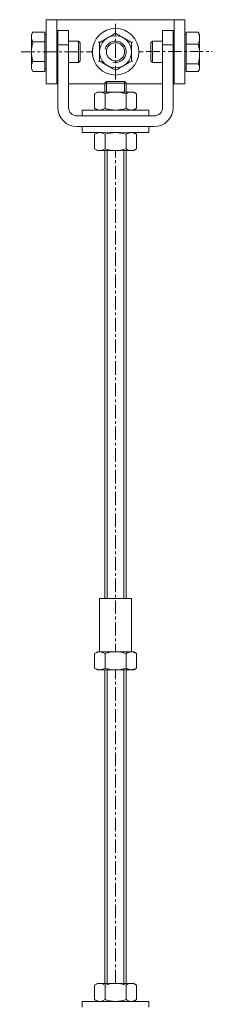
# Model space of a CAD drawing. Units: millimetres. Extents: x 50665 to 72709, y 50698 to 79010.
# Drawn here: x 69992 to 70082, y 72207 to 72668 of the extents above; entities that cross this region are included whole.
import ezdxf

# ---------------------------------------------------------------- set-up
doc = ezdxf.new("R2010")
doc.units = ezdxf.units.MM
doc.set_wipeout_variables(frame=1)
doc.linetypes.add('CENTER', pattern=[10.16, 6.35, -1.27, 1.27, -1.27])
doc.layers.add('Основная', color=1, linetype='Continuous', lineweight=40)
doc.layers.add('Тонкая', color=4, linetype='Continuous', lineweight=15)

msp = doc.modelspace()

# ---------------------------------------------------------------- linework, layer by layer
at = {"linetype": 'CENTER', "lineweight": 5}
for p, q in [((70049.48187, 72652.79709), (69991.6413, 72652.79709)), ((70050.89699, 72652.95515), (70081.77307, 72652.95515)), ((70036.48187, 72217.24759), (70036.48187, 72606.6226))]:
    msp.add_line(p, q, dxfattribs=at)
at = {"lineweight": 15}
msp.add_line((70028.98187, 72397.24758), (70043.98187, 72397.24758), dxfattribs=at)
at = {"layer": 'Основная', "color": 7, "linetype": 'ByBlock', "lineweight": 15}
for p, q in [((70003.98187, 72667.79709), (70003.98187, 72637.79709)), ((70003.98187, 72667.79709), (70068.98187, 72667.79709)), ((70008.98187, 72637.79709), (70008.98187, 72667.79709)), ((70063.98187, 72667.79709), (70063.98187, 72637.79709)), ((70068.98187, 72637.79709), (70068.98187, 72667.79709)), ((69997.13187, 72660.79709), (69997.8464, 72662.03469)), ((69997.13187, 72644.79709), (69997.13187, 72660.79709)), ((70003.38187, 72662.03469), (69997.8464, 72662.03469)), ((70003.38187, 72643.55948), (70003.38187, 72662.03469)), ((70003.38187, 72660.79709), (70003.98187, 72660.79709)), ((70009.48187, 72662.79709), (70014.48187, 72662.79709)), ((70009.48187, 72626.79709), (70009.48187, 72662.79709)), ((70014.48187, 72626.79709), (70014.48187, 72662.79709)), ((70058.48187, 72662.79709), (70063.48187, 72662.79709)), ((70058.48187, 72662.79709), (70058.48187, 72626.79709)), ((70063.48187, 72662.79709), (70063.48187, 72626.79709)), ((70068.98187, 72660.79709), (70069.58187, 72660.79709)), ((70069.58187, 72661.95457), (70075.11733, 72661.95457)), ((70069.58187, 72661.95457), (70069.58187, 72643.6396)), ((70075.11733, 72661.95457), (70075.43906, 72661.44875)), ((70075.45318, 72661.45299), (70075.83187, 72660.79709)), ((70075.83187, 72660.79709), (70075.83187, 72644.79709)), ((70003.38187, 72657.41589), (69997.8464, 72657.41589)), ((70008.98187, 72657.79709), (70009.48187, 72657.79709)), ((70014.48187, 72656.02584), (70009.48187, 72656.02584)), ((70014.48187, 72657.79709), (70019.15387, 72657.79709)), ((70019.15387, 72657.79709), (70019.98187, 72656.96909)), ((70019.15387, 72657.79709), (70019.15387, 72647.79709)), ((70019.98187, 72656.96909), (70019.98187, 72648.62509)), ((70052.98187, 72656.96909), (70053.80987, 72657.79709)), ((70052.98187, 72648.62509), (70052.98187, 72656.96909)), ((70053.80987, 72657.79709), (70058.48187, 72657.79709)), ((70053.80987, 72647.79709), (70053.80987, 72657.79709)), ((70063.48187, 72656.02584), (70058.48187, 72656.02584)), ((70063.48187, 72657.79709), (70063.98187, 72657.79709)), ((70069.58187, 72656.32446), (70075.11733, 72656.32446)), ((70003.38187, 72648.17829), (69997.8464, 72648.17829)), ((70009.48187, 72647.79709), (70008.98187, 72647.79709)), ((70019.15387, 72647.79709), (70014.48187, 72647.79709)), ((70019.98187, 72648.62509), (70019.15387, 72647.79709)), ((70053.80987, 72647.79709), (70052.98187, 72648.62509)), ((70058.48187, 72647.79709), (70053.80987, 72647.79709)), ((70063.98187, 72647.79709), (70063.48187, 72647.79709)), ((70069.58187, 72647.16698), (70075.11733, 72647.16698)), ((69997.8464, 72643.55948), (69997.13187, 72644.79709)), ((70003.38187, 72643.55948), (69997.8464, 72643.55948)), ((70003.98187, 72644.79709), (70003.38187, 72644.79709)), ((70069.58187, 72644.79709), (70068.98187, 72644.79709)), ((70069.58187, 72643.6396), (70075.11733, 72643.6396)), ((70075.83187, 72644.79709), (70075.45318, 72644.14118)), ((70003.98187, 72637.79709), (70009.48187, 72637.79709)), ((70014.48187, 72637.79709), (70031.48187, 72637.79709)), ((70032.28187, 72638.87408), (70031.48187, 72638.07408)), ((70031.48187, 72638.07408), (70041.48187, 72638.07408)), ((70032.28187, 72638.87408), (70040.68187, 72638.87408)), ((70041.48187, 72638.07408), (70040.68187, 72638.87408)), ((70041.48187, 72637.79709), (70058.48187, 72637.79709)), ((70063.48187, 72637.79709), (70068.98187, 72637.79709)), ((70054.48187, 72622.79709), (70018.48187, 72622.79709)), ((70020.81914, 72625.57158), (70020.81914, 72622.79709)), ((70052.14459, 72622.79709), (70052.14459, 72625.57158)), ((70054.48187, 72617.79709), (70018.48187, 72617.79709)), ((70020.81914, 72615.0226), (70020.81914, 72617.79709)), ((70052.14459, 72615.0226), (70020.81914, 72615.0226)), ((70052.14459, 72617.79709), (70052.14459, 72615.0226)), ((70031.48187, 72397.24758), (70031.48187, 72606.6226)), ((70041.48187, 72397.24758), (70041.48187, 72606.6226)), ((70031.48187, 72217.24759), (70031.48187, 72372.24759)), ((70041.48187, 72217.24759), (70041.48187, 72372.24759)), ((70020.81914, 72208.84759), (70020.81914, 72206.0731)), ((70052.14459, 72206.0731), (70052.14459, 72208.84759))]:
    msp.add_line(p, q, dxfattribs=at)
for centre, radius, start, end in [((70018.48187, 72626.79709), 9, 180, 270), ((70018.48187, 72626.79709), 4, 180, 270), ((70054.48187, 72626.79709), 9, 270, 0), ((70054.48187, 72626.79709), 4, 270, 0)]:
    msp.add_arc(centre, radius, start, end, dxfattribs=at)
for points, knots in [([(69997.8464, 72662.03469), (69997.74426, 72661.84828), (69997.53964, 72661.47483), (69997.3151, 72660.90168), (69997.16122, 72660.31762), (69997.14167, 72659.92316), (69997.13187, 72659.72529)], [0, 0, 0, 0, 0.247268614, 0.495362565, 0.746874005, 1, 1, 1, 1]), ([(69997.13187, 72659.72529), (69997.13266, 72659.67055), (69997.13608, 72659.43625), (69997.19062, 72659.02191), (69997.38298, 72658.30082), (69997.66048, 72657.77091), (69997.8464, 72657.41589)], [0, 0, 0, 0, 0.070064216, 0.299864425, 0.530926519, 1, 1, 1, 1]), ([(70075.83187, 72659.13952), (70075.83107, 72659.20625), (70075.82765, 72659.49184), (70075.77311, 72659.99691), (70075.58075, 72660.87589), (70075.30325, 72661.52181), (70075.11733, 72661.95457)], [0, 0, 0, 0, 0.070064216, 0.299864425, 0.530926519, 1, 1, 1, 1]), ([(69997.8464, 72657.41589), (69997.76821, 72657.13216), (69997.52278, 72656.24154), (69997.2104, 72654.7044), (69997.15816, 72653.43577), (69997.13187, 72652.79709)], [0, 0, 0, 0, 0.188412424, 0.591414964, 1, 1, 1, 1]), ([(70075.11733, 72656.32446), (70075.21947, 72656.55169), (70075.42409, 72657.00691), (70075.64863, 72657.70555), (70075.80251, 72658.41749), (70075.82206, 72658.89833), (70075.83187, 72659.13952)], [0, 0, 0, 0, 0.247268614, 0.495362565, 0.746874005, 1, 1, 1, 1]), ([(70075.83187, 72651.74572), (70075.83107, 72651.85426), (70075.82765, 72652.31878), (70075.77311, 72653.14029), (70075.58075, 72654.56996), (70075.30325, 72655.62057), (70075.11733, 72656.32446)], [0, 0, 0, 0, 0.070064216, 0.299864425, 0.530926519, 1, 1, 1, 1]), ([(69997.13187, 72652.79709), (69997.13938, 72652.46248), (69997.16062, 72651.5176), (69997.3753, 72649.96352), (69997.68874, 72648.77574), (69997.8464, 72648.17829)], [0, 0, 0, 0, 0.2141446609, 0.6047163563, 1, 1, 1, 1]), ([(70075.11733, 72647.16698), (70075.21947, 72647.53657), (70075.42409, 72648.277), (70075.64863, 72649.41335), (70075.80251, 72650.57133), (70075.82206, 72651.35342), (70075.83187, 72651.74572)], [0, 0, 0, 0, 0.247268614, 0.495362565, 0.746874005, 1, 1, 1, 1]), ([(69997.8464, 72648.17829), (69997.74426, 72647.99187), (69997.53964, 72647.61842), (69997.3151, 72647.04527), (69997.16122, 72646.46122), (69997.14167, 72646.06675), (69997.13187, 72645.86888)], [0, 0, 0, 0, 0.247268614, 0.495362565, 0.746874005, 1, 1, 1, 1]), ([(69997.13187, 72645.86888), (69997.13266, 72645.81414), (69997.13608, 72645.57985), (69997.19062, 72645.1655), (69997.38298, 72644.44441), (69997.66048, 72643.91451), (69997.8464, 72643.55948)], [0, 0, 0, 0, 0.0700642163, 0.2998644253, 0.5309265194, 1, 1, 1, 1]), ([(70075.83187, 72645.40329), (70075.82435, 72645.53106), (70075.80312, 72645.89186), (70075.58844, 72646.48529), (70075.275, 72646.93884), (70075.11733, 72647.16698)], [0, 0, 0, 0, 0.214144661, 0.604716356, 1, 1, 1, 1]), ([(70075.11733, 72643.6396), (70075.19552, 72643.74795), (70075.44096, 72644.08803), (70075.75333, 72644.67498), (70075.80557, 72645.15941), (70075.83187, 72645.40329)], [0, 0, 0, 0, 0.188412424, 0.591414964, 1, 1, 1, 1])]:
    msp.add_open_spline(points, degree=3, knots=knots, dxfattribs=at)
at = {"layer": 'Тонкая', "color": 7, "linetype": 'ByBlock', "lineweight": 5}
for p, q in [((70032.60172, 72397.24758), (70032.60172, 72606.6226)), ((70040.36201, 72606.6226), (70040.36201, 72397.24758)), ((70032.60172, 72217.24759), (70032.60172, 72372.24759)), ((70040.36201, 72372.24759), (70040.36201, 72217.24759))]:
    msp.add_line(p, q, dxfattribs=at)

# ---------------------------------------------------------------- wipeouts: each hides what was drawn before it
at = {"color": 7, "linetype": 'ByBlock', "lineweight": 15}
msp.add_wipeout([(70026.66687, 72626.37158), (70027.98187, 72625.57158), (70044.98187, 72625.57158), (70046.29687, 72626.37158), (70046.29687, 72633.17158), (70044.98187, 72633.97158), (70027.98187, 72633.97158), (70026.66687, 72633.17158)], dxfattribs=at)

# ---------------------------------------------------------------- next in the draw order: linework, layer by layer
for p, q in [((70026.66687, 72633.17158), (70027.98187, 72633.97158)), ((70026.66687, 72633.17158), (70026.66687, 72626.37158)), ((70027.98187, 72633.97158), (70044.98187, 72633.97158)), ((70031.57437, 72633.17158), (70031.57437, 72626.37158)), ((70041.38937, 72633.17158), (70041.38937, 72626.37158)), ((70046.29687, 72633.17158), (70044.98187, 72633.97158)), ((70046.29687, 72633.17158), (70046.29687, 72626.37158)), ((70026.66687, 72626.37158), (70027.98187, 72625.57158)), ((70046.29687, 72626.37158), (70044.98187, 72625.57158))]:
    msp.add_line(p, q, dxfattribs=at)
for centre, radius, start, end in [((70029.32021, 72629.19627), 4.77946, 92.3903925, 123.7213756), ((70028.86521, 72629.02522), 4.95296, 56.840115, 87.0412355), ((70036.68455, 72617.27602), 16.69679, 90.6955347, 107.8218179), ((70036.27918, 72617.27602), 16.69679, 72.1781821, 89.3044653), ((70044.09852, 72629.02522), 4.95296, 92.9587645, 123.159885), ((70043.64352, 72629.19627), 4.77946, 56.2786244, 87.6096075), ((70029.32021, 72630.34688), 4.77946, 236.2786244, 267.6096075), ((70028.86521, 72630.51794), 4.95296, 272.9587645, 303.159885), ((70036.68455, 72642.26714), 16.69679, 252.1781821, 269.3044653), ((70036.27918, 72642.26714), 16.69679, 270.6955347, 287.8218179), ((70044.09852, 72630.51794), 4.95296, 236.840115, 267.0412355), ((70043.64352, 72630.34688), 4.77946, 272.3903925, 303.7213756)]:
    msp.add_arc(centre, radius, start, end, dxfattribs=at)
at = {"layer": 'Основная', "color": 7, "linetype": 'ByBlock', "lineweight": 15}
for p, q in [((70031.48187, 72633.97158), (70031.48187, 72638.07408)), ((70041.48187, 72633.97158), (70041.48187, 72638.07408)), ((70052.14459, 72625.57158), (70020.81914, 72625.57158))]:
    msp.add_line(p, q, dxfattribs=at)
at = {"layer": 'Тонкая', "color": 7, "linetype": 'ByBlock', "lineweight": 15}
for p, q in [((70032.28187, 72638.87408), (70032.28187, 72633.97158)), ((70040.68187, 72638.87408), (70040.68187, 72633.97158))]:
    msp.add_line(p, q, dxfattribs=at)

# ---------------------------------------------------------------- next in the draw order: wipeouts: each hides what was drawn before it
at = {"color": 7, "linetype": 'ByBlock', "lineweight": 15, "ltscale": 75}
msp.add_wipeout([(70036.48187, 72663.69709), (70038.7481, 72663.4589), (70040.9153, 72662.75473), (70042.88873, 72661.61537), (70044.58214, 72660.09061), (70045.92154, 72658.24709), (70046.84838, 72656.16537), (70047.32215, 72653.93645), (70047.32215, 72651.65773), (70046.84838, 72649.4288), (70045.92154, 72647.34709), (70044.58214, 72645.50356), (70042.88873, 72643.9788), (70040.9153, 72642.83944), (70038.7481, 72642.13528), (70036.48187, 72641.89709), (70034.21563, 72642.13528), (70032.04844, 72642.83944), (70030.07501, 72643.9788), (70028.38159, 72645.50356), (70027.04219, 72647.34709), (70026.11535, 72649.4288), (70025.64158, 72651.65773), (70025.64158, 72653.93645), (70026.11535, 72656.16537), (70027.04219, 72658.24709), (70028.38159, 72660.09061), (70030.07501, 72661.61537), (70032.04844, 72662.75473), (70034.21563, 72663.4589)], dxfattribs=at)
at = {"color": 7, "linetype": 'ByBlock', "lineweight": 15}
for points in [[(70026.66687, 72614.2226), (70027.98187, 72615.0226), (70044.98187, 72615.0226), (70046.29687, 72614.2226), (70046.29687, 72607.4226), (70044.98187, 72606.6226), (70027.98187, 72606.6226), (70026.66687, 72607.4226)], [(70026.66687, 72364.64759), (70027.98187, 72363.84759), (70044.98187, 72363.84759), (70046.29687, 72364.64759), (70046.29687, 72371.44759), (70044.98187, 72372.24759), (70027.98187, 72372.24759), (70026.66687, 72371.44759)], [(70026.66687, 72209.64759), (70027.98187, 72208.84759), (70044.98187, 72208.84759), (70046.29687, 72209.64759), (70046.29687, 72216.44759), (70044.98187, 72217.24759), (70027.98187, 72217.24759), (70026.66687, 72216.44759)]]:
    msp.add_wipeout(points, dxfattribs=at)

# ---------------------------------------------------------------- next in the draw order: linework, layer by layer
at = {"linetype": 'CENTER', "lineweight": 5}
msp.add_line((70036.48187, 72639.79709), (70036.48187, 72665.79709), dxfattribs=at)
at = {"color": 7, "linetype": 'ByBlock', "lineweight": 15}
for p, q in [((70026.66687, 72614.2226), (70027.98187, 72615.0226)), ((70026.66687, 72607.4226), (70026.66687, 72614.2226)), ((70031.57437, 72607.4226), (70031.57437, 72614.2226)), ((70041.38937, 72607.4226), (70041.38937, 72614.2226)), ((70046.29687, 72614.2226), (70044.98187, 72615.0226)), ((70046.29687, 72607.4226), (70046.29687, 72614.2226)), ((70026.66687, 72607.4226), (70027.98187, 72606.6226)), ((70027.98187, 72606.6226), (70044.98187, 72606.6226)), ((70046.29687, 72607.4226), (70044.98187, 72606.6226)), ((70026.66687, 72371.44759), (70027.98187, 72372.24759)), ((70026.66687, 72371.44759), (70026.66687, 72364.64759)), ((70027.98187, 72372.24759), (70044.98187, 72372.24759)), ((70031.57437, 72371.44759), (70031.57437, 72364.64759)), ((70041.38937, 72371.44759), (70041.38937, 72364.64759)), ((70046.29687, 72371.44759), (70044.98187, 72372.24759)), ((70046.29687, 72371.44759), (70046.29687, 72364.64759)), ((70026.66687, 72364.64759), (70027.98187, 72363.84759)), ((70027.98187, 72363.84759), (70044.98187, 72363.84759)), ((70046.29687, 72364.64759), (70044.98187, 72363.84759)), ((70026.66687, 72216.44759), (70027.98187, 72217.24759)), ((70026.66687, 72216.44759), (70026.66687, 72209.64759)), ((70027.98187, 72217.24759), (70044.98187, 72217.24759)), ((70031.57437, 72216.44759), (70031.57437, 72209.64759)), ((70041.38937, 72216.44759), (70041.38937, 72209.64759)), ((70046.29687, 72216.44759), (70044.98187, 72217.24759)), ((70046.29687, 72216.44759), (70046.29687, 72209.64759)), ((70026.66687, 72209.64759), (70027.98187, 72208.84759)), ((70046.29687, 72209.64759), (70044.98187, 72208.84759))]:
    msp.add_line(p, q, dxfattribs=at)
at = {"lineweight": 15}
for p, q in [((70028.98187, 72397.24758), (70028.98187, 72372.24759)), ((70043.98187, 72397.24758), (70043.98187, 72372.24759))]:
    msp.add_line(p, q, dxfattribs=at)
at = {"color": 7, "linetype": 'ByBlock', "lineweight": 15}
for radius in [10.9, 7.5, 4.25]:
    msp.add_circle((70036.48187, 72652.79709), radius, dxfattribs=at)
for centre, radius, start, end in [((70036.48187, 72652.79709), 5, 255, 165), ((70029.32021, 72610.24729), 4.77946, 92.3903925, 123.7213756), ((70028.86521, 72610.07624), 4.95296, 56.840115, 87.0412355), ((70036.68455, 72598.32704), 16.69679, 90.6955347, 107.8218179), ((70036.27918, 72598.32704), 16.69679, 72.1781821, 89.3044653), ((70044.09852, 72610.07624), 4.95296, 92.9587645, 123.159885), ((70043.64352, 72610.24729), 4.77946, 56.2786244, 87.6096075), ((70029.32021, 72611.3979), 4.77946, 236.2786244, 267.6096075), ((70028.86521, 72611.56896), 4.95296, 272.9587645, 303.159885), ((70036.68455, 72623.31816), 16.69679, 252.1781821, 269.3044653), ((70036.27918, 72623.31816), 16.69679, 270.6955347, 287.8218179), ((70044.09852, 72611.56896), 4.95296, 236.840115, 267.0412355), ((70043.64352, 72611.3979), 4.77946, 272.3903925, 303.7213756), ((70029.32021, 72367.47228), 4.77946, 92.3903925, 123.7213756), ((70028.86521, 72367.30123), 4.95296, 56.840115, 87.0412355), ((70036.68455, 72355.55203), 16.69679, 90.6955347, 107.8218179), ((70036.27918, 72355.55203), 16.69679, 72.1781821, 89.3044653), ((70044.09852, 72367.30123), 4.95296, 92.9587645, 123.159885), ((70043.64352, 72367.47228), 4.77946, 56.2786244, 87.6096075), ((70029.32021, 72368.6229), 4.77946, 236.2786244, 267.6096075), ((70028.86521, 72368.79395), 4.95296, 272.9587645, 303.159885), ((70036.68455, 72380.54315), 16.69679, 252.1781821, 269.3044653), ((70036.27918, 72380.54315), 16.69679, 270.6955347, 287.8218179), ((70044.09852, 72368.79395), 4.95296, 236.840115, 267.0412355), ((70043.64352, 72368.6229), 4.77946, 272.3903925, 303.7213756), ((70029.32021, 72212.47228), 4.77946, 92.3903925, 123.7213756), ((70028.86521, 72212.30123), 4.95296, 56.840115, 87.0412355), ((70036.68455, 72200.55203), 16.69679, 90.6955347, 107.8218179), ((70036.27918, 72200.55203), 16.69679, 72.1781821, 89.3044653), ((70044.09852, 72212.30123), 4.95296, 92.9587645, 123.159885), ((70043.64352, 72212.47228), 4.77946, 56.2786244, 87.6096075), ((70029.32021, 72213.6229), 4.77946, 236.2786244, 267.6096075), ((70028.86521, 72213.79395), 4.95296, 272.9587645, 303.159885), ((70036.68455, 72225.54315), 16.69679, 252.1781821, 269.3044653), ((70036.27918, 72225.54315), 16.69679, 270.6955347, 287.8218179), ((70044.09852, 72213.79395), 4.95296, 236.840115, 267.0412355), ((70043.64352, 72213.6229), 4.77946, 272.3903925, 303.7213756)]:
    msp.add_arc(centre, radius, start, end, dxfattribs=at)
for points, knots in [([(70036.48187, 72661.45734), (70036.19335, 72661.29077), (70035.6146, 72660.95662), (70034.70595, 72660.43202), (70033.76046, 72659.88614), (70033.0937, 72659.50118), (70032.7495, 72659.30246), (70032.73187, 72659.29228)], [0, 0, 0, 0, 0.24132927, 0.484100896, 0.733480436, 0.986343032, 1, 1, 1, 1]), ([(70036.48187, 72661.45734), (70036.48187, 72661.4646), (70036.48187, 72661.47909), (70036.48187, 72661.58576), (70036.48187, 72661.74013), (70036.48187, 72661.87309), (70036.48187, 72661.94348), (70036.48187, 72661.94495)], [0, 0, 0, 0, 0.236113657, 0.471258546, 0.732233996, 0.994407158, 1, 1, 1, 1]), ([(70036.48187, 72661.45734), (70036.79929, 72661.27407), (70037.33313, 72660.96586), (70038.11014, 72660.51726), (70038.80044, 72660.11871), (70039.50969, 72659.70923), (70039.99048, 72659.43165), (70040.23187, 72659.29228)], [0, 0, 0, 0, 0.265292126, 0.4461548019, 0.6279156696, 0.8131845643, 1, 1, 1, 1]), ([(70028.98187, 72657.12721), (70028.98036, 72657.12809), (70028.97729, 72657.12985), (70028.95357, 72657.14355), (70028.91755, 72657.16435), (70028.86859, 72657.19262), (70028.80673, 72657.22833), (70028.73347, 72657.27062), (70028.65188, 72657.31773), (70028.59232, 72657.35212), (70028.56086, 72657.37028), (70028.55959, 72657.37102)], [0, 0, 0, 0, 0.116300961, 0.236346892, 0.352533908, 0.471487965, 0.600521212, 0.732409245, 0.862212928, 0.994423225, 1, 1, 1, 1]), ([(70032.73187, 72659.29228), (70032.38299, 72659.09086), (70031.85761, 72658.78753), (70031.17002, 72658.39055), (70030.46839, 72657.98546), (70029.84402, 72657.62498), (70029.28987, 72657.30504), (70029.08456, 72657.1865), (70028.98187, 72657.12721)], [0, 0, 0, 0, 0.269884997, 0.406430357, 0.539769538, 0.827388708, 0.913667825, 1, 1, 1, 1]), ([(70028.98187, 72657.12721), (70028.98187, 72656.68166), (70028.98187, 72656.01171), (70028.98187, 72655.08631), (70028.98187, 72654.3667), (70028.98187, 72653.62355), (70028.98187, 72653.09291), (70028.98187, 72652.81745), (70028.98187, 72652.79709)], [0, 0, 0, 0, 0.32189206, 0.484009505, 0.64425444, 0.815311113, 0.98634493, 1, 1, 1, 1]), ([(70040.23187, 72659.29228), (70040.31776, 72659.24269), (70040.64188, 72659.05555), (70041.20327, 72658.73144), (70041.91508, 72658.32047), (70042.6205, 72657.9132), (70043.3131, 72657.51333), (70043.76066, 72657.25493), (70043.98187, 72657.12721)], [0, 0, 0, 0, 0.066492267, 0.250918479, 0.4353836, 0.624996515, 0.814662408, 1, 1, 1, 1]), ([(70043.98187, 72657.12721), (70043.98815, 72657.13084), (70044.0007, 72657.13809), (70044.09308, 72657.19142), (70044.22677, 72657.26861), (70044.34192, 72657.33509), (70044.40287, 72657.37028), (70044.40415, 72657.37102)], [0, 0, 0, 0, 0.236113657, 0.471258546, 0.732233996, 0.994407158, 1, 1, 1, 1]), ([(70043.98187, 72652.79709), (70043.98187, 72653.10028), (70043.98187, 72653.70673), (70043.98187, 72654.61745), (70043.98187, 72655.52148), (70043.98187, 72656.23882), (70043.98187, 72656.77157), (70043.98187, 72657.00864), (70043.98187, 72657.12721)], [0, 0, 0, 0, 0.20320101, 0.406450539, 0.616886671, 0.827403424, 0.913675185, 1, 1, 1, 1]), ([(70028.98187, 72652.79709), (70028.98187, 72652.4954), (70028.98187, 72651.88892), (70028.98187, 72650.97914), (70028.98187, 72650.07386), (70028.98187, 72649.23336), (70028.98187, 72648.7047), (70028.98187, 72648.46696)], [0, 0, 0, 0, 0.20219018, 0.406459996, 0.616232709, 0.827415669, 1, 1, 1, 1]), ([(70043.98187, 72648.46696), (70043.98187, 72648.80011), (70043.98187, 72649.4684), (70043.98187, 72650.51761), (70043.98187, 72651.60937), (70043.98187, 72652.37928), (70043.98187, 72652.77672), (70043.98187, 72652.79709)], [0, 0, 0, 0, 0.24132927, 0.484100896, 0.733480436, 0.986343032, 1, 1, 1, 1]), ([(70028.55959, 72648.22316), (70028.56086, 72648.22389), (70028.62182, 72648.25909), (70028.73697, 72648.32557), (70028.87065, 72648.40275), (70028.96303, 72648.45608), (70028.97558, 72648.46333), (70028.98187, 72648.46696)], [0, 0, 0, 0, 0.005592842, 0.267766004, 0.528741454, 0.763886343, 1, 1, 1, 1]), ([(70028.98187, 72648.46696), (70029.13981, 72648.37577), (70029.45594, 72648.19325), (70030.07111, 72647.83808), (70030.68559, 72647.48331), (70031.29554, 72647.13116), (70031.9253, 72646.76757), (70032.40622, 72646.48991), (70032.73187, 72646.3019)], [0, 0, 0, 0, 0.132576284, 0.265349588, 0.506612506, 0.627962444, 0.748076833, 1, 1, 1, 1]), ([(70032.73187, 72646.3019), (70032.81776, 72646.25231), (70033.14094, 72646.06572), (70033.70237, 72645.74158), (70034.41353, 72645.33099), (70035.11992, 72644.92315), (70035.81252, 72644.52328), (70036.26066, 72644.26454), (70036.48187, 72644.13683)], [0, 0, 0, 0, 0.066491929, 0.250186431, 0.435385802, 0.624518766, 0.81466335, 1, 1, 1, 1]), ([(70036.48187, 72644.13683), (70036.77038, 72644.30341), (70037.34913, 72644.63755), (70038.25778, 72645.16216), (70039.20327, 72645.70804), (70039.87003, 72646.09299), (70040.21423, 72646.29171), (70040.23187, 72646.3019)], [0, 0, 0, 0, 0.24132927, 0.484100896, 0.733480436, 0.986343032, 1, 1, 1, 1]), ([(70040.23187, 72646.3019), (70040.49313, 72646.45274), (70041.01836, 72646.75598), (70041.80625, 72647.21087), (70042.59025, 72647.66351), (70043.31815, 72648.08376), (70043.77598, 72648.34809), (70043.98187, 72648.46696)], [0, 0, 0, 0, 0.2021901795, 0.406459996, 0.6162327087, 0.8274156689, 1, 1, 1, 1]), ([(70044.40415, 72648.22316), (70044.40287, 72648.22389), (70044.37196, 72648.24174), (70044.31237, 72648.27614), (70044.23128, 72648.32296), (70044.1575, 72648.36556), (70044.09596, 72648.40109), (70044.04652, 72648.42963), (70044.01072, 72648.4503), (70043.98662, 72648.46422), (70043.98347, 72648.46604), (70043.98187, 72648.46696)], [0, 0, 0, 0, 0.00557679, 0.135399345, 0.267591325, 0.396682464, 0.528512722, 0.644767688, 0.763653686, 0.880037007, 1, 1, 1, 1]), ([(70036.48187, 72643.64923), (70036.48187, 72643.6507), (70036.48187, 72643.72108), (70036.48187, 72643.85405), (70036.48187, 72644.00842), (70036.48187, 72644.11508), (70036.48187, 72644.12957), (70036.48187, 72644.13683)], [0, 0, 0, 0, 0.005592842, 0.2677660045, 0.5287414542, 0.7638863427, 1, 1, 1, 1])]:
    msp.add_open_spline(points, degree=3, knots=knots, dxfattribs=at)
at = {"layer": 'Основная', "color": 7, "linetype": 'ByBlock', "lineweight": 15}
msp.add_line((70052.14459, 72208.84759), (70020.81914, 72208.84759), dxfattribs=at)

doc.saveas('drawing.dxf')
